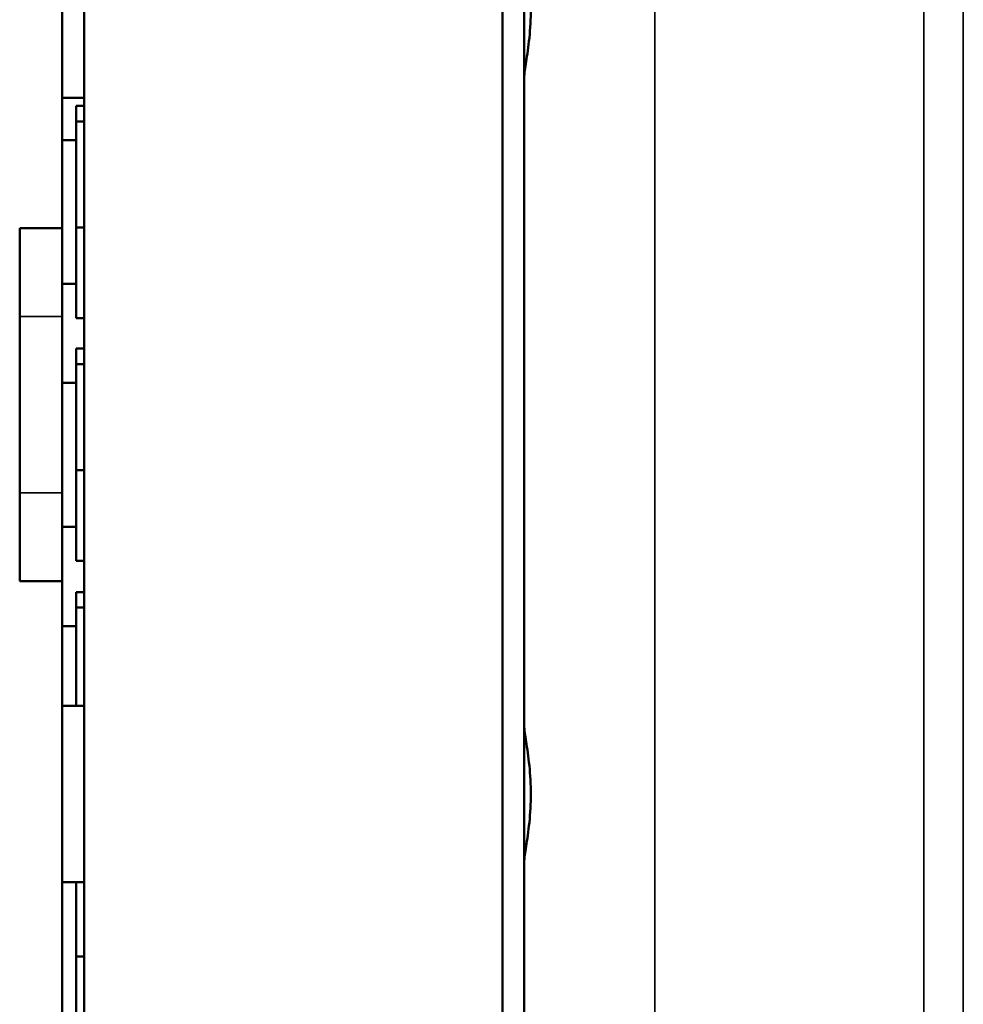
# Model space of a CAD drawing. Units: inches. Extents: x 1 to 153, y 1 to 118.
# Drawn here: x 76 to 79, y 69 to 71 of the extents above; entities that cross this region are included whole.
import ezdxf

# ---------------------------------------------------------------- set-up
doc = ezdxf.new("R2010")
doc.units = ezdxf.units.IN
doc.header["$LTSCALE"] = 7
doc.header["$MEASUREMENT"] = 0
doc.layers.add('Visible (ANSI)', color=7, linetype='Continuous', lineweight=50)
doc.layers.add('Visible Narrow (ANSI)', color=7, linetype='Continuous', lineweight=35)

msp = doc.modelspace()

# ---------------------------------------------------------------- linework, layer by layer
at = {"layer": 'Visible (ANSI)'}
for p, q in [((77.7541, 43.3984), (77.7541, 77.2027)), ((76.4442, 70.8003), (76.4442, 77.1128)), ((76.5066, 43.4906), (76.5066, 77.1106)), ((77.6922, 77.1106), (77.6922, 43.4906)), ((76.4442, 71.1703), (76.5066, 71.1703)), ((76.5066, 71.1469), (76.4842, 71.1469)), ((76.4842, 71.1469), (76.4842, 71.1031)), ((76.5066, 71.1031), (76.4842, 71.1031)), ((76.4842, 71.1031), (76.4842, 70.8024)), ((76.4842, 71.0502), (76.4442, 71.0502)), ((76.3242, 70.8003), (76.4442, 70.8003)), ((76.3242, 69.8003), (76.3242, 70.8003)), ((76.4442, 70.8003), (76.4442, 70.5503)), ((76.5066, 70.8024), (76.4842, 70.8024)), ((76.4842, 70.8024), (76.4842, 70.5457)), ((76.4842, 70.6422), (76.4442, 70.6422)), ((76.4442, 70.5503), (76.4442, 70.0503)), ((76.5066, 70.5457), (76.4842, 70.5457)), ((76.5066, 70.4589), (76.4842, 70.4589)), ((76.4842, 70.4589), (76.4842, 70.4151)), ((76.5066, 70.4151), (76.4842, 70.4151)), ((76.4842, 70.4151), (76.4842, 70.1144)), ((76.4842, 70.3622), (76.4442, 70.3622)), ((76.5066, 70.1144), (76.4842, 70.1144)), ((76.4842, 70.1144), (76.4842, 69.8577)), ((76.4442, 70.0503), (76.4442, 69.8003)), ((76.4842, 69.9542), (76.4442, 69.9542)), ((76.5066, 69.8577), (76.4842, 69.8577)), ((76.4442, 69.8003), (76.3242, 69.8003)), ((76.4442, 50.8003), (76.4442, 69.8003)), ((76.5066, 69.7689), (76.4842, 69.7689)), ((76.4842, 69.7689), (76.4842, 69.7251)), ((76.5066, 69.7251), (76.4842, 69.7251)), ((76.4842, 69.7251), (76.4842, 69.4463)), ((76.4842, 69.6722), (76.4442, 69.6722)), ((76.4442, 69.4463), (76.5066, 69.4463)), ((76.4442, 68.9463), (76.5066, 68.9463)), ((76.4842, 68.9463), (76.4842, 68.7364)), ((76.5066, 68.7364), (76.4842, 68.7364)), ((76.4842, 68.7364), (76.4842, 68.4797))]:
    msp.add_line(p, q, dxfattribs=at)
for points in [[(77.7541, 71.6159), (77.7541, 71.6151), (77.7542, 71.6143), (77.7545, 71.6028), (77.7569, 71.5869), (77.7624, 71.5501), (77.766, 71.5266), (77.7713, 71.4751), (77.7729, 71.447), (77.7729, 71.3941), (77.7713, 71.366), (77.766, 71.3145), (77.7624, 71.2911), (77.7569, 71.2542), (77.7545, 71.2383), (77.7542, 71.2269), (77.7541, 71.226), (77.7541, 71.2252)], [(77.7541, 69.3919), (77.7541, 69.3911), (77.7542, 69.3903), (77.7545, 69.3788), (77.7569, 69.3629), (77.7624, 69.3261), (77.766, 69.3026), (77.7713, 69.2511), (77.7729, 69.223), (77.7729, 69.1701), (77.7713, 69.142), (77.766, 69.0905), (77.7624, 69.0671), (77.7569, 69.0302), (77.7545, 69.0143), (77.7542, 69.0029), (77.7541, 69.002), (77.7541, 69.0012)]]:
    msp.add_open_spline(points, degree=3, knots=[1.010292, 1.010292, 1.010292, 1.010292, 1.026746, 1.026746, 1.226225, 1.226225, 1.427682, 1.427682, 1.629138, 1.629138, 1.830594, 1.830594, 2.032051, 2.032051, 2.23153, 2.23153, 2.247984, 2.247984, 2.247984, 2.247984], dxfattribs=at)
at = {"layer": 'Visible Narrow (ANSI)'}
for p, q in [((78.1247, 43.281), (78.1247, 77.3201)), ((78.8866, 77.2749), (78.8866, 43.3262)), ((78.9986, 43.3262), (78.9986, 77.2749)), ((76.4442, 70.5503), (76.3242, 70.5503)), ((76.4442, 70.0503), (76.3242, 70.0503))]:
    msp.add_line(p, q, dxfattribs=at)

doc.saveas('drawing.dxf')
